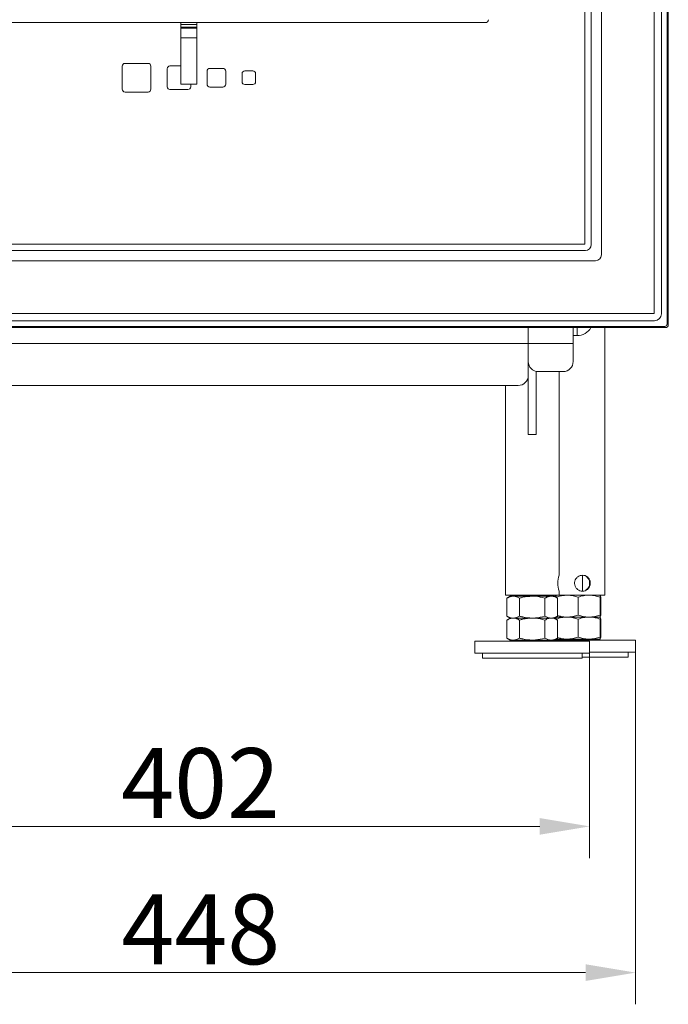
# Model space of a CAD drawing. Extents: x -3271 to 210, y -4804 to -2238.
# Drawn here: x -1408 to -1083, y -3590 to -3097 of the extents above; entities that cross this region are included whole.
import ezdxf

# ---------------------------------------------------------------- set-up
doc = ezdxf.new("R2010")
doc.units = 0
doc.header["$LTSCALE"] = 5
doc.layers.add('Bemaßungen(Brunner)', color=7, linetype='Continuous', lineweight=25)
doc.styles.add('Brunner 2014', font='arial.ttf', dxfattribs={"height": 35})
doc.dimstyles.new('Brunner 2014', dxfattribs={"dimscale": 5, "dimtxt": 35, "dimasz": 5, "dimexe": 3.175, "dimexo": 0, "dimgap": 0.762, "dimtad": 1, "dimdec": 0, "dimrnd": 1e-08, "dimtxsty": 'Brunner 2014', "dimcen": 0.09, "dimdle": 10, "dimclrd": 7, "dimclre": 7, "dimclrt": 7, "dimadec": 1, "dimazin": 2, "dimtfac": 0.666667, "dimtdec": 0, "dimtmove": 0, "dimatfit": 3, "dimldrblk": 'Filled-1', "dimfxl": 1, "dimtolj": 1, "dimlwd": 5, "dimlwe": 5, "dimarcsym": 0})

# ---------------------------------------------------------------- blocks, each defined once
blk = doc.blocks.new('*D78')
at = {"layer": 'Bemaßungen(Brunner)', "color": 7, "linetype": 'Continuous', "lineweight": 5}
for p, q in [((-1547.3, -3413.65), (-1547.3, -3590.07)), ((-1099.8, -3413.65), (-1099.8, -3590.07)), ((-1522.3, -3574.2), (-1124.8, -3574.2))]:
    blk.add_line(p, q, dxfattribs=at)
at = {"layer": 'Bemaßungen(Brunner)', "color": 7, "lineweight": 5}
for points in [[(-1522.3, -3570.03), (-1522.3, -3578.36), (-1547.3, -3574.2)], [(-1124.8, -3570.03), (-1124.8, -3578.36), (-1099.8, -3574.2)]]:
    blk.add_solid(points, dxfattribs=at)
at = {"layer": 'Defpoints', "color": 0, "lineweight": 5}
for p in [(-1547.3, -3413.65), (-1099.8, -3413.65), (-1099.8, -3574.2)]:
    blk.add_point(p, dxfattribs=at)
at = {"layer": 'Bemaßungen(Brunner)', "color": 7, "lineweight": 5, "insert": (-1317.61, -3552.52), "char_height": 35, "attachment_point": 5, "style": 'Brunner 2014'}
blk.add_mtext('\\A1;448', dxfattribs=at)
blk = doc.blocks.new('Filled-1')
at = {"color": 0}
for p, q in [((0, 0), (-1, 0.167)), ((-1, 0.167), (-1, -0.167)), ((-1, 0), (0, 0)), ((-1, -0.167), (0, 0))]:
    blk.add_line(p, q, dxfattribs=at)
at = {"color": 0, "flags": 128}
blk.add_lwpolyline([(-1, -0.167), (0, 0), (-1, 0.167), (-1, -0.167)], dxfattribs=at)
at = {"color": 0}
blk.add_solid([(-1, -0.167), (0, 0), (-1, 0.167), (-1, -0.167)], dxfattribs=at)
blk = doc.blocks.new('*D79')
at = {"layer": 'Bemaßungen(Brunner)', "color": 7, "linetype": 'Continuous', "lineweight": 5}
for p, q in [((-1524.3, -3413.65), (-1524.3, -3516.83)), ((-1122.8, -3414.15), (-1122.8, -3516.83)), ((-1499.3, -3500.95), (-1147.8, -3500.95))]:
    blk.add_line(p, q, dxfattribs=at)
at = {"layer": 'Bemaßungen(Brunner)', "color": 7, "lineweight": 5}
for points in [[(-1499.3, -3496.79), (-1499.3, -3505.12), (-1524.3, -3500.95)], [(-1147.8, -3496.79), (-1147.8, -3505.12), (-1122.8, -3500.95)]]:
    blk.add_solid(points, dxfattribs=at)
at = {"layer": 'Defpoints', "color": 0, "lineweight": 5}
for p in [(-1524.3, -3413.65), (-1122.8, -3414.15), (-1122.8, -3500.95)]:
    blk.add_point(p, dxfattribs=at)
at = {"layer": 'Bemaßungen(Brunner)', "color": 7, "lineweight": 5, "insert": (-1317.73, -3479.27), "char_height": 35, "attachment_point": 5, "style": 'Brunner 2014'}
blk.add_mtext('\\A1;402', dxfattribs=at)
blk = doc.blocks.new('*D80')
at = {"layer": 'Bemaßungen(Brunner)', "color": 7, "linetype": 'Continuous', "lineweight": 5}
for p, q in [((-1241.37, -2248.65), (-1704.56, -2248.65)), ((-1688.69, -3360.15), (-1688.69, -2273.65)), ((-1532, -3385.15), (-1704.56, -3385.15))]:
    blk.add_line(p, q, dxfattribs=at)
at = {"layer": 'Bemaßungen(Brunner)', "color": 7, "lineweight": 5}
for points in [[(-1692.85, -2273.65), (-1684.52, -2273.65), (-1688.69, -2248.65)], [(-1692.85, -3360.15), (-1684.52, -3360.15), (-1688.69, -3385.15)]]:
    blk.add_solid(points, dxfattribs=at)
at = {"layer": 'Defpoints', "color": 0, "lineweight": 5}
for p in [(-1688.69, -2248.65), (-1241.37, -2248.65), (-1532, -3385.15)]:
    blk.add_point(p, dxfattribs=at)
at = {"layer": 'Bemaßungen(Brunner)', "color": 7, "lineweight": 5, "insert": (-1710.38, -2816.9), "char_height": 35, "attachment_point": 5, "rotation": 90, "style": 'Brunner 2014'}
blk.add_mtext('\\A1;1137', dxfattribs=at)

msp = doc.modelspace()

# ---------------------------------------------------------------- linework, layer by layer
at = {"color": 30, "linetype": 'Continuous', "lineweight": 0}
for p, q in [((-1083.92, -2422.84), (-1083.92, -3249.12)), ((-1083.38, -3249.66), (-1083.38, -2422.3)), ((-1090.46, -3244.07), (-1090.46, -2427.89)), ((-1086.85, -2427.75), (-1086.85, -3244.21)), ((-1116.9, -2457.3), (-1116.9, -3214.66)), ((-1125.14, -3209.39), (-1125.14, -2462.57)), ((-1121.98, -2462.38), (-1121.98, -3209.58)), ((-1521.95, -3209.39), (-1125.14, -3209.39)), ((-1124.95, -3212.55), (-1522.14, -3212.55)), ((-1119.87, -3217.63), (-1527.22, -3217.63)), ((-1556.64, -3244.07), (-1090.46, -3244.07)), ((-1090.32, -3247.68), (-1556.78, -3247.68)), ((-1083.92, -3249.12), (-1083.38, -3249.66)), ((-1562.22, -3251.15), (-1084.87, -3251.15)), ((-1085.41, -3250.61), (-1561.68, -3250.61)), ((-1084.87, -3251.15), (-1085.41, -3250.61))]:
    msp.add_line(p, q, dxfattribs=at)
at = {"color": 7, "linetype": 'Continuous', "lineweight": 0}
for p, q in [((-1175.03, -3098.4), (-1472.06, -3098.4)), ((-1327.55, -3098.4), (-1327.55, -3099.27)), ((-1327.55, -3098.4), (-1327.55, -3099.27)), ((-1327.55, -3099.27), (-1327.55, -3100.63)), ((-1319.55, -3099.27), (-1327.55, -3099.27)), ((-1327.55, -3100.63), (-1327.55, -3101.08)), ((-1327.55, -3100.63), (-1327.55, -3101.08)), ((-1319.55, -3100.63), (-1327.55, -3100.63)), ((-1327.55, -3101.08), (-1327.55, -3106.07)), ((-1327.55, -3101.08), (-1327.55, -3106.07)), ((-1319.55, -3101.08), (-1327.55, -3101.08)), ((-1319.55, -3099.27), (-1319.55, -3098.4)), ((-1319.55, -3100.63), (-1319.55, -3099.27)), ((-1319.55, -3101.08), (-1319.55, -3100.63)), ((-1319.55, -3106.07), (-1319.55, -3101.08)), ((-1327.55, -3106.07), (-1327.55, -3129.03)), ((-1319.55, -3106.07), (-1327.55, -3106.07)), ((-1327.55, -3106.07), (-1327.55, -3129.03)), ((-1319.55, -3129.03), (-1319.55, -3106.07)), ((-1356.96, -3131.73), (-1356.96, -3120.23)), ((-1355.55, -3118.82), (-1344.05, -3118.82)), ((-1342.63, -3120.23), (-1342.63, -3131.73)), ((-1334.46, -3130.48), (-1334.46, -3121.48)), ((-1333.05, -3120.07), (-1327.55, -3120.07)), ((-1313.05, -3121.32), (-1306.55, -3121.32)), ((-1314.46, -3129.23), (-1314.46, -3122.73)), ((-1305.13, -3122.73), (-1305.13, -3129.23)), ((-1296.96, -3127.98), (-1296.96, -3123.98)), ((-1295.55, -3122.57), (-1291.55, -3122.57)), ((-1290.13, -3123.98), (-1290.13, -3127.98)), ((-1319.75, -3129.23), (-1327.35, -3129.23)), ((-1322.63, -3129.23), (-1322.63, -3130.48)), ((-1306.55, -3130.64), (-1313.05, -3130.64)), ((-1291.55, -3129.39), (-1295.55, -3129.39)), ((-1344.05, -3133.14), (-1355.55, -3133.14)), ((-1324.05, -3131.89), (-1333.05, -3131.89)), ((-1153.55, -3259.15), (-1153.55, -3251.15)), ((-1131.05, -3251.15), (-1131.05, -3259.15)), ((-1129.05, -3251.15), (-1129.05, -3255.15)), ((-1115.1, -3385.15), (-1115.1, -3251.15)), ((-1493.55, -3259.15), (-1153.55, -3259.15)), ((-1153.55, -3259.15), (-1131.05, -3259.15)), ((-1153.55, -3268.15), (-1153.55, -3259.15)), ((-1131.05, -3255.15), (-1129.05, -3255.15)), ((-1131.05, -3259.15), (-1131.05, -3268.15)), ((-1153.55, -3304.65), (-1153.55, -3268.15)), ((-1149.55, -3304.65), (-1149.55, -3273.05)), ((-1136.05, -3273.15), (-1148.55, -3273.15)), ((-1138.1, -3375.15), (-1138.1, -3273.15)), ((-1138.1, -3375.15), (-1138.1, -3273.15)), ((-1158.55, -3280.15), (-1488.55, -3280.15)), ((-1165, -3280.15), (-1165, -3385.15)), ((-1165, -3280.15), (-1165, -3385.15)), ((-1153.55, -3304.65), (-1149.55, -3304.65)), ((-1126.44, -3375.15), (-1126.44, -3383.15)), ((-1165, -3385.15), (-1138.1, -3385.15)), ((-1165, -3385.15), (-1138.1, -3385.15)), ((-1165, -3385.15), (-1138.1, -3385.15)), ((-1162.55, -3385.65), (-1164.25, -3386.63)), ((-1162.55, -3385.65), (-1164.25, -3386.63)), ((-1162.55, -3385.65), (-1164.25, -3386.63)), ((-1164.25, -3386.63), (-1164.25, -3395.67)), ((-1164.25, -3386.63), (-1164.25, -3395.67)), ((-1164.25, -3386.63), (-1164.25, -3395.67)), ((-1161.07, -3385.65), (-1162.55, -3385.65)), ((-1161.07, -3385.65), (-1162.55, -3385.65)), ((-1161.07, -3385.65), (-1162.55, -3385.65)), ((-1151.55, -3385.65), (-1161.07, -3385.65)), ((-1151.55, -3385.65), (-1161.07, -3385.65)), ((-1151.55, -3385.65), (-1161.07, -3385.65)), ((-1158.55, -3385.15), (-1158.55, -3385.65)), ((-1158.55, -3385.15), (-1158.55, -3385.65)), ((-1158.55, -3385.15), (-1158.55, -3385.65)), ((-1157.9, -3386.63), (-1157.9, -3395.67)), ((-1157.9, -3386.63), (-1157.9, -3395.67)), ((-1157.9, -3386.63), (-1157.9, -3395.67)), ((-1142.02, -3385.65), (-1151.55, -3385.65)), ((-1142.02, -3385.65), (-1151.55, -3385.65)), ((-1142.02, -3385.65), (-1151.55, -3385.65)), ((-1145.2, -3386.63), (-1145.2, -3395.67)), ((-1145.2, -3386.63), (-1145.2, -3395.67)), ((-1145.2, -3386.63), (-1145.2, -3395.67)), ((-1144.55, -3385.65), (-1144.55, -3385.15)), ((-1144.55, -3385.65), (-1144.55, -3385.15)), ((-1144.55, -3385.65), (-1144.55, -3385.15)), ((-1140.55, -3385.65), (-1142.02, -3385.65)), ((-1140.55, -3385.65), (-1142.02, -3385.65)), ((-1140.55, -3385.65), (-1142.02, -3385.65)), ((-1138.84, -3386.63), (-1140.55, -3385.65)), ((-1138.84, -3386.63), (-1140.55, -3385.65)), ((-1138.84, -3386.63), (-1140.55, -3385.65)), ((-1138.84, -3386.63), (-1138.84, -3395.67)), ((-1138.84, -3386.63), (-1138.84, -3395.67)), ((-1138.84, -3386.63), (-1138.84, -3395.67)), ((-1138.1, -3385.15), (-1138.1, -3383.1)), ((-1138.1, -3385.15), (-1138.1, -3383.1)), ((-1138.1, -3385.15), (-1138.1, -3383.1)), ((-1138.1, -3385.15), (-1115.1, -3385.15)), ((-1128.55, -3386.13), (-1128.55, -3395.17)), ((-1117.55, -3386.13), (-1117.55, -3395.17)), ((-1117.14, -3386.13), (-1117.48, -3386.03)), ((-1117.14, -3386.13), (-1117.14, -3395.17)), ((-1164.25, -3395.67), (-1162.55, -3396.65)), ((-1164.25, -3395.67), (-1162.55, -3396.65)), ((-1164.25, -3395.67), (-1162.55, -3396.65)), ((-1162.55, -3396.65), (-1164.25, -3397.63)), ((-1162.55, -3396.65), (-1164.25, -3397.63)), ((-1162.55, -3396.65), (-1164.25, -3397.63)), ((-1164.25, -3397.63), (-1164.25, -3406.67)), ((-1164.25, -3397.63), (-1164.25, -3406.67)), ((-1164.25, -3397.63), (-1164.25, -3406.67)), ((-1161.07, -3396.65), (-1162.55, -3396.65)), ((-1161.07, -3396.65), (-1162.55, -3396.65)), ((-1151.55, -3396.65), (-1161.07, -3396.65)), ((-1151.55, -3396.65), (-1161.07, -3396.65)), ((-1151.55, -3396.65), (-1161.07, -3396.65)), ((-1157.9, -3397.63), (-1157.9, -3406.67)), ((-1157.9, -3397.63), (-1157.9, -3406.67)), ((-1157.9, -3397.63), (-1157.9, -3406.67)), ((-1142.02, -3396.65), (-1151.55, -3396.65)), ((-1142.02, -3396.65), (-1151.55, -3396.65)), ((-1142.02, -3396.65), (-1151.55, -3396.65)), ((-1145.2, -3397.63), (-1145.2, -3406.67)), ((-1145.2, -3397.63), (-1145.2, -3406.67)), ((-1145.2, -3397.63), (-1145.2, -3406.67)), ((-1140.55, -3396.65), (-1142.02, -3396.65)), ((-1140.55, -3396.65), (-1142.02, -3396.65)), ((-1140.55, -3396.65), (-1142.02, -3396.65)), ((-1140.55, -3396.65), (-1138.84, -3395.67)), ((-1140.55, -3396.65), (-1138.84, -3395.67)), ((-1140.55, -3396.65), (-1138.84, -3395.67)), ((-1138.84, -3397.63), (-1140.55, -3396.65)), ((-1138.84, -3397.63), (-1140.55, -3396.65)), ((-1138.84, -3397.63), (-1140.55, -3396.65)), ((-1134.05, -3396.15), (-1139.55, -3396.15)), ((-1138.84, -3397.63), (-1138.84, -3406.67)), ((-1138.84, -3397.63), (-1138.84, -3406.67)), ((-1138.84, -3397.63), (-1138.84, -3406.67)), ((-1123.05, -3396.15), (-1134.05, -3396.15)), ((-1128.55, -3397.13), (-1128.55, -3406.17)), ((-1117.55, -3396.15), (-1123.05, -3396.15)), ((-1117.55, -3397.13), (-1117.55, -3406.17)), ((-1117.14, -3397.13), (-1117.48, -3397.03)), ((-1117.14, -3397.13), (-1117.14, -3406.17)), ((-1164.25, -3406.67), (-1162.55, -3407.65)), ((-1164.25, -3406.67), (-1162.55, -3407.65)), ((-1164.25, -3406.67), (-1162.55, -3407.65)), ((-1161.07, -3407.65), (-1162.55, -3407.65)), ((-1161.07, -3407.65), (-1162.55, -3407.65)), ((-1161.07, -3407.65), (-1162.55, -3407.65)), ((-1151.55, -3407.65), (-1161.07, -3407.65)), ((-1151.55, -3407.65), (-1161.07, -3407.65)), ((-1151.55, -3407.65), (-1161.07, -3407.65)), ((-1158.55, -3407.65), (-1158.55, -3408.15)), ((-1158.55, -3407.65), (-1158.55, -3408.15)), ((-1158.55, -3407.65), (-1158.55, -3408.15)), ((-1142.02, -3407.65), (-1151.55, -3407.65)), ((-1142.02, -3407.65), (-1151.55, -3407.65)), ((-1142.02, -3407.65), (-1151.55, -3407.65)), ((-1144.55, -3408.15), (-1144.55, -3407.65)), ((-1144.55, -3408.15), (-1144.55, -3407.65)), ((-1144.55, -3408.15), (-1144.55, -3407.65)), ((-1140.55, -3407.65), (-1142.02, -3407.65)), ((-1140.55, -3407.65), (-1142.02, -3407.65)), ((-1140.55, -3407.65), (-1142.02, -3407.65)), ((-1140.55, -3407.65), (-1138.84, -3406.67)), ((-1140.55, -3407.65), (-1138.84, -3406.67)), ((-1140.55, -3407.65), (-1138.84, -3406.67)), ((-1128.55, -3407.65), (-1140.55, -3407.65)), ((-1134.05, -3407.15), (-1139.55, -3407.15)), ((-1135.55, -3407.15), (-1135.55, -3407.65)), ((-1123.05, -3407.15), (-1134.05, -3407.15)), ((-1099.8, -3407.65), (-1128.55, -3407.65)), ((-1117.55, -3407.15), (-1123.05, -3407.15)), ((-1121.55, -3407.65), (-1121.55, -3407.15)), ((-1099.8, -3413.65), (-1099.8, -3407.65)), ((-1180.3, -3408.15), (-1180.3, -3414.15)), ((-1122.8, -3408.15), (-1180.3, -3408.15)), ((-1180.3, -3408.15), (-1180.3, -3414.15)), ((-1122.8, -3408.15), (-1180.3, -3408.15)), ((-1180.3, -3408.15), (-1180.3, -3414.15)), ((-1122.8, -3408.15), (-1180.3, -3408.15)), ((-1122.8, -3414.15), (-1122.8, -3408.15)), ((-1122.8, -3414.15), (-1122.8, -3408.15)), ((-1122.8, -3414.15), (-1122.8, -3408.15)), ((-1122.8, -3414.15), (-1122.8, -3408.15)), ((-1122.8, -3414.15), (-1122.8, -3408.15)), ((-1122.8, -3414.15), (-1180.3, -3414.15)), ((-1122.8, -3414.15), (-1180.3, -3414.15)), ((-1122.8, -3414.15), (-1180.3, -3414.15)), ((-1176.55, -3414.15), (-1176.55, -3416.65)), ((-1176.55, -3414.15), (-1176.55, -3416.65)), ((-1176.55, -3414.15), (-1176.55, -3416.65)), ((-1176.55, -3416.65), (-1126.55, -3416.65)), ((-1176.55, -3416.65), (-1126.55, -3416.65)), ((-1176.55, -3416.65), (-1126.55, -3416.65)), ((-1126.55, -3416.65), (-1126.55, -3414.15)), ((-1126.55, -3416.65), (-1126.55, -3414.15)), ((-1126.55, -3416.65), (-1126.55, -3414.15)), ((-1126.55, -3416.65), (-1126.55, -3414.15)), ((-1126.55, -3416.65), (-1126.55, -3414.15)), ((-1126.55, -3416.15), (-1103.55, -3416.15)), ((-1099.8, -3413.65), (-1122.8, -3413.65)), ((-1103.55, -3416.15), (-1103.55, -3413.65))]:
    msp.add_line(p, q, dxfattribs=at)
for centre, radius, start, end in [((-1355.55, -3120.23), 1.41, 90, 180), ((-1344.05, -3120.23), 1.41, 0, 90), ((-1333.05, -3121.48), 1.41, 90, 180), ((-1313.05, -3122.73), 1.41, 90, 180), ((-1306.55, -3122.73), 1.41, 0, 90), ((-1295.55, -3123.98), 1.41, 90, 180), ((-1291.55, -3123.98), 1.41, 0, 90), ((-1333.05, -3130.48), 1.41, 180, 270), ((-1327.35, -3129.03), 0.2, 180, 270), ((-1327.35, -3129.03), 0.2, 180, 270), ((-1324.05, -3130.48), 1.41, 270, 0), ((-1319.75, -3129.03), 0.2, 270, 0), ((-1313.05, -3129.23), 1.41, 180, 270), ((-1306.55, -3129.23), 1.41, 270, 0), ((-1295.55, -3127.98), 1.41, 180, 270), ((-1291.55, -3127.98), 1.41, 270, 0), ((-1355.55, -3131.73), 1.41, 180, 270), ((-1344.05, -3131.73), 1.41, 270, 0), ((-1129.05, -3247.15), 8, 270, 330), ((-1148.55, -3268.15), 5, 180, 270), ((-1136.05, -3268.15), 5, 270, 0), ((-1158.55, -3275.15), 5, 270, 0), ((-1124.97, -3379.15), 13.72, 163.0562, 196.7132), ((-1124.97, -3379.15), 13.72, 163.0562, 196.7132), ((-1124.97, -3379.15), 13.72, 163.0562, 196.7132)]:
    msp.add_arc(centre, radius, start, end, dxfattribs=at)
at = {"color": 30, "linetype": 'Continuous', "lineweight": 0}
msp.add_arc((-1085.43, -3249.1), 1.51, 270.7299, 359.2701, dxfattribs=at)
at = {"color": 7, "linetype": 'Continuous', "lineweight": 0}
msp.add_ellipse((-1175.06, -3096.89), major_axis=(-1.08, 1.08), ratio=0.980815, start_param=2.36588, end_param=3.917306, dxfattribs=at)
at = {"color": 30, "linetype": 'Continuous', "lineweight": 0}
for centre, major_axis, ratio, start_param, end_param in [((-1125.01, -3209.52), (2.16, -2.16), 0.980815, 5.507472, 7.058898), ((-1119.93, -3214.6), (2.16, -2.16), 0.980815, 5.507472, 7.058898), ((-1090.39, -3244.14), (2.52, -2.52), 0.980815, 5.507472, 7.058898), ((-1084.88, -3249.64), (1.07, -1.07), 0.989133, 5.50325, 7.06312)]:
    msp.add_ellipse(centre, major_axis=major_axis, ratio=ratio, start_param=start_param, end_param=end_param, dxfattribs=at)
at = {"color": 7, "linetype": 'Continuous', "lineweight": 0}
for points, knots in [([(-1126.32, -3375.15), (-1125.88, -3375.19), (-1125.02, -3375.28), (-1123.89, -3375.93), (-1123.02, -3376.92), (-1122.51, -3378.17), (-1122.42, -3379.53), (-1122.74, -3380.81), (-1123.42, -3381.92), (-1124.44, -3382.75), (-1125.7, -3383.18), (-1127.04, -3383.16), (-1128.29, -3382.71), (-1129.35, -3381.88), (-1130.11, -3380.73), (-1130.43, -3379.4), (-1130.28, -3378.07), (-1129.71, -3376.87), (-1128.77, -3375.9), (-1127.58, -3375.27), (-1126.72, -3375.19), (-1126.32, -3375.15)], [0, 0, 0, 0, 0.052113, 0.104174, 0.157568, 0.212115, 0.265143, 0.316309, 0.368185, 0.422183, 0.476507, 0.528909, 0.580168, 0.632613, 0.686918, 0.740933, 0.792739, 0.843946, 0.896999, 0.95154, 1, 1, 1, 1]), ([(-1124.64, -3375.76), (-1124.51, -3375.82), (-1124, -3376.08), (-1123.35, -3376.91), (-1122.82, -3378.14), (-1122.72, -3379.5), (-1123.03, -3380.77), (-1123.65, -3381.86), (-1124.31, -3382.34), (-1124.63, -3382.57)], [0, 0, 0, 0, 0.054251, 0.215869, 0.382332, 0.542867, 0.695694, 0.851147, 1, 1, 1, 1]), ([(-1164.25, -3386.63), (-1163.73, -3386.36), (-1162.69, -3385.8), (-1161.62, -3385.7), (-1161.07, -3385.65)], [0, 0, 0, 0, 0.495458, 1, 1, 1, 1]), ([(-1164.25, -3386.63), (-1163.73, -3386.36), (-1162.69, -3385.8), (-1161.62, -3385.7), (-1161.07, -3385.65)], [0, 0, 0, 0, 0.495458, 1, 1, 1, 1]), ([(-1164.25, -3386.63), (-1163.99, -3386.49), (-1163.48, -3386.21), (-1162.69, -3385.9), (-1161.89, -3385.69), (-1161.34, -3385.66), (-1161.07, -3385.65)], [0, 0, 0, 0, 0.247269, 0.495363, 0.746874, 1, 1, 1, 1]), ([(-1161.07, -3385.65), (-1161, -3385.65), (-1160.43, -3385.66), (-1159.35, -3385.88), (-1158.38, -3386.38), (-1157.9, -3386.63)], [0, 0, 0, 0, 0.0700962, 0.5307876, 1, 1, 1, 1]), ([(-1161.07, -3385.65), (-1161, -3385.65), (-1160.43, -3385.66), (-1159.35, -3385.88), (-1158.38, -3386.38), (-1157.9, -3386.63)], [0, 0, 0, 0, 0.0700962, 0.5307876, 1, 1, 1, 1]), ([(-1161.07, -3385.65), (-1161, -3385.65), (-1160.67, -3385.66), (-1160.1, -3385.73), (-1159.36, -3385.93), (-1158.63, -3386.23), (-1158.14, -3386.5), (-1157.9, -3386.63)], [0, 0, 0, 0, 0.070062, 0.299817, 0.530834, 0.765027, 1, 1, 1, 1]), ([(-1157.9, -3386.63), (-1157.37, -3386.49), (-1155.3, -3385.91), (-1153.15, -3385.76), (-1151.55, -3385.65)], [0, 0, 0, 0, 0.252564, 1, 1, 1, 1]), ([(-1157.9, -3386.63), (-1157.37, -3386.49), (-1155.3, -3385.91), (-1153.15, -3385.76), (-1151.55, -3385.65)], [0, 0, 0, 0, 0.252564, 1, 1, 1, 1]), ([(-1157.9, -3386.63), (-1157.37, -3386.49), (-1155.3, -3385.91), (-1153.15, -3385.76), (-1151.55, -3385.65)], [0, 0, 0, 0, 0.252564, 1, 1, 1, 1]), ([(-1151.55, -3385.65), (-1150.98, -3385.66), (-1148.83, -3385.72), (-1146.73, -3386.25), (-1145.2, -3386.63)], [0, 0, 0, 0, 0.2646713, 1, 1, 1, 1]), ([(-1151.55, -3385.65), (-1150.98, -3385.66), (-1148.83, -3385.72), (-1146.73, -3386.25), (-1145.2, -3386.63)], [0, 0, 0, 0, 0.2646713, 1, 1, 1, 1]), ([(-1151.55, -3385.65), (-1150.98, -3385.66), (-1148.83, -3385.72), (-1146.73, -3386.25), (-1145.2, -3386.63)], [0, 0, 0, 0, 0.264671, 1, 1, 1, 1]), ([(-1145.2, -3386.63), (-1144.68, -3386.36), (-1143.64, -3385.8), (-1142.56, -3385.7), (-1142.02, -3385.65)], [0, 0, 0, 0, 0.495458, 1, 1, 1, 1]), ([(-1145.2, -3386.63), (-1144.68, -3386.36), (-1143.64, -3385.8), (-1142.56, -3385.7), (-1142.02, -3385.65)], [0, 0, 0, 0, 0.495458, 1, 1, 1, 1]), ([(-1145.2, -3386.63), (-1144.94, -3386.49), (-1144.43, -3386.21), (-1143.64, -3385.9), (-1142.83, -3385.69), (-1142.29, -3385.66), (-1142.02, -3385.65)], [0, 0, 0, 0, 0.247269, 0.495363, 0.746874, 1, 1, 1, 1]), ([(-1142.02, -3385.65), (-1141.94, -3385.65), (-1141.37, -3385.66), (-1140.3, -3385.88), (-1139.33, -3386.38), (-1138.84, -3386.63)], [0, 0, 0, 0, 0.070096, 0.530788, 1, 1, 1, 1]), ([(-1142.02, -3385.65), (-1141.94, -3385.65), (-1141.37, -3385.66), (-1140.3, -3385.88), (-1139.33, -3386.38), (-1138.84, -3386.63)], [0, 0, 0, 0, 0.0700962, 0.5307876, 1, 1, 1, 1]), ([(-1142.02, -3385.65), (-1141.94, -3385.65), (-1141.37, -3385.66), (-1140.3, -3385.88), (-1139.33, -3386.38), (-1138.84, -3386.63)], [0, 0, 0, 0, 0.070096, 0.530788, 1, 1, 1, 1]), ([(-1139.57, -3385.24), (-1139.66, -3385.34), (-1139.79, -3385.47), (-1139.91, -3385.99), (-1139.95, -3386.13)], [0, 0, 0, 0, 0.71493, 1, 1, 1, 1]), ([(-1139.55, -3386.13), (-1138.65, -3385.86), (-1136.85, -3385.3), (-1134.99, -3385.2), (-1134.05, -3385.15)], [0, 0, 0, 0, 0.495458, 1, 1, 1, 1]), ([(-1139.55, -3385.15), (-1139.55, -3385.26), (-1139.55, -3385.41), (-1139.55, -3385.99), (-1139.55, -3386.13)], [0, 0, 0, 0, 0.747436, 1, 1, 1, 1]), ([(-1134.05, -3385.15), (-1133.92, -3385.15), (-1132.93, -3385.16), (-1131.07, -3385.38), (-1129.39, -3385.88), (-1128.55, -3386.13)], [0, 0, 0, 0, 0.070096, 0.530788, 1, 1, 1, 1]), ([(-1128.55, -3386.13), (-1128.1, -3385.99), (-1127.21, -3385.71), (-1125.85, -3385.4), (-1124.46, -3385.19), (-1123.52, -3385.16), (-1123.05, -3385.15)], [0, 0, 0, 0, 0.247269, 0.495363, 0.746874, 1, 1, 1, 1]), ([(-1123.05, -3385.15), (-1122.92, -3385.15), (-1122.36, -3385.16), (-1121.37, -3385.23), (-1120.09, -3385.43), (-1118.81, -3385.73), (-1117.97, -3386), (-1117.55, -3386.13)], [0, 0, 0, 0, 0.070062, 0.299817, 0.530834, 0.765027, 1, 1, 1, 1]), ([(-1117.55, -3386.13), (-1117.55, -3385.99), (-1117.55, -3385.41), (-1117.55, -3385.26), (-1117.55, -3385.15)], [0, 0, 0, 0, 0.252564, 1, 1, 1, 1]), ([(-1117.52, -3385.18), (-1117.5, -3385.19), (-1117.37, -3385.25), (-1117.25, -3385.73), (-1117.14, -3386.13)], [0, 0, 0, 0, 0.169077, 1, 1, 1, 1]), ([(-1161.07, -3396.65), (-1161.15, -3396.65), (-1161.72, -3396.64), (-1162.79, -3396.43), (-1163.76, -3395.92), (-1164.25, -3395.67)], [0, 0, 0, 0, 0.0700962, 0.5307876, 1, 1, 1, 1]), ([(-1161.07, -3396.65), (-1161.15, -3396.65), (-1161.72, -3396.64), (-1162.79, -3396.43), (-1163.76, -3395.92), (-1164.25, -3395.67)], [0, 0, 0, 0, 0.070096, 0.530788, 1, 1, 1, 1]), ([(-1161.07, -3396.65), (-1161.15, -3396.65), (-1161.47, -3396.64), (-1162.04, -3396.57), (-1162.78, -3396.37), (-1163.52, -3396.07), (-1164, -3395.8), (-1164.25, -3395.67)], [0, 0, 0, 0, 0.070062, 0.299817, 0.530834, 0.765027, 1, 1, 1, 1]), ([(-1164.25, -3397.63), (-1163.73, -3397.36), (-1162.69, -3396.8), (-1161.62, -3396.7), (-1161.07, -3396.65)], [0, 0, 0, 0, 0.495458, 1, 1, 1, 1]), ([(-1164.25, -3397.63), (-1163.73, -3397.36), (-1162.69, -3396.8), (-1161.62, -3396.7), (-1161.07, -3396.65)], [0, 0, 0, 0, 0.495458, 1, 1, 1, 1]), ([(-1164.25, -3397.63), (-1163.99, -3397.49), (-1163.48, -3397.21), (-1162.69, -3396.9), (-1161.89, -3396.69), (-1161.34, -3396.66), (-1161.07, -3396.65)], [0, 0, 0, 0, 0.247269, 0.495363, 0.746874, 1, 1, 1, 1]), ([(-1157.9, -3395.67), (-1158.41, -3395.94), (-1159.45, -3396.5), (-1160.53, -3396.6), (-1161.07, -3396.65)], [0, 0, 0, 0, 0.495458, 1, 1, 1, 1]), ([(-1157.9, -3395.67), (-1158.41, -3395.94), (-1159.45, -3396.5), (-1160.53, -3396.6), (-1161.07, -3396.65)], [0, 0, 0, 0, 0.495458, 1, 1, 1, 1]), ([(-1157.9, -3395.67), (-1158.15, -3395.81), (-1158.67, -3396.09), (-1159.45, -3396.4), (-1160.26, -3396.61), (-1160.8, -3396.64), (-1161.07, -3396.65)], [0, 0, 0, 0, 0.247269, 0.495363, 0.746874, 1, 1, 1, 1]), ([(-1161.07, -3396.65), (-1161, -3396.65), (-1160.43, -3396.66), (-1159.35, -3396.88), (-1158.38, -3397.38), (-1157.9, -3397.63)], [0, 0, 0, 0, 0.0700962, 0.5307876, 1, 1, 1, 1]), ([(-1161.07, -3396.65), (-1161, -3396.65), (-1160.43, -3396.66), (-1159.35, -3396.88), (-1158.38, -3397.38), (-1157.9, -3397.63)], [0, 0, 0, 0, 0.0700962, 0.5307876, 1, 1, 1, 1]), ([(-1161.07, -3396.65), (-1161, -3396.65), (-1160.67, -3396.66), (-1160.1, -3396.73), (-1159.36, -3396.93), (-1158.63, -3397.23), (-1158.14, -3397.5), (-1157.9, -3397.63)], [0, 0, 0, 0, 0.070062, 0.299817, 0.530834, 0.765027, 1, 1, 1, 1]), ([(-1151.55, -3396.65), (-1153.15, -3396.54), (-1155.3, -3396.39), (-1157.37, -3395.81), (-1157.9, -3395.67)], [0, 0, 0, 0, 0.7474363, 1, 1, 1, 1]), ([(-1151.55, -3396.65), (-1153.15, -3396.54), (-1155.3, -3396.39), (-1157.37, -3395.81), (-1157.9, -3395.67)], [0, 0, 0, 0, 0.7474363, 1, 1, 1, 1]), ([(-1151.55, -3396.65), (-1153.15, -3396.54), (-1155.3, -3396.39), (-1157.37, -3395.81), (-1157.9, -3395.67)], [0, 0, 0, 0, 0.747436, 1, 1, 1, 1]), ([(-1157.9, -3397.63), (-1157.37, -3397.49), (-1155.3, -3396.91), (-1153.15, -3396.76), (-1151.55, -3396.65)], [0, 0, 0, 0, 0.252564, 1, 1, 1, 1]), ([(-1157.9, -3397.63), (-1157.37, -3397.49), (-1155.3, -3396.91), (-1153.15, -3396.76), (-1151.55, -3396.65)], [0, 0, 0, 0, 0.252564, 1, 1, 1, 1]), ([(-1157.9, -3397.63), (-1157.37, -3397.49), (-1155.3, -3396.91), (-1153.15, -3396.76), (-1151.55, -3396.65)], [0, 0, 0, 0, 0.252564, 1, 1, 1, 1]), ([(-1145.2, -3395.67), (-1146.73, -3396.06), (-1148.83, -3396.58), (-1150.98, -3396.64), (-1151.55, -3396.65)], [0, 0, 0, 0, 0.735329, 1, 1, 1, 1]), ([(-1145.2, -3395.67), (-1146.73, -3396.06), (-1148.83, -3396.58), (-1150.98, -3396.64), (-1151.55, -3396.65)], [0, 0, 0, 0, 0.735329, 1, 1, 1, 1]), ([(-1145.2, -3395.67), (-1146.73, -3396.06), (-1148.83, -3396.58), (-1150.98, -3396.64), (-1151.55, -3396.65)], [0, 0, 0, 0, 0.7353287, 1, 1, 1, 1]), ([(-1151.55, -3396.65), (-1150.98, -3396.66), (-1148.83, -3396.72), (-1146.73, -3397.25), (-1145.2, -3397.63)], [0, 0, 0, 0, 0.2646713, 1, 1, 1, 1]), ([(-1151.55, -3396.65), (-1150.98, -3396.66), (-1148.83, -3396.72), (-1146.73, -3397.25), (-1145.2, -3397.63)], [0, 0, 0, 0, 0.2646713, 1, 1, 1, 1]), ([(-1151.55, -3396.65), (-1150.98, -3396.66), (-1148.83, -3396.72), (-1146.73, -3397.25), (-1145.2, -3397.63)], [0, 0, 0, 0, 0.264671, 1, 1, 1, 1]), ([(-1142.02, -3396.65), (-1142.09, -3396.65), (-1142.66, -3396.64), (-1143.74, -3396.43), (-1144.71, -3395.92), (-1145.2, -3395.67)], [0, 0, 0, 0, 0.070096, 0.530788, 1, 1, 1, 1]), ([(-1142.02, -3396.65), (-1142.09, -3396.65), (-1142.66, -3396.64), (-1143.74, -3396.43), (-1144.71, -3395.92), (-1145.2, -3395.67)], [0, 0, 0, 0, 0.070096, 0.530788, 1, 1, 1, 1]), ([(-1142.02, -3396.65), (-1142.09, -3396.65), (-1142.42, -3396.64), (-1142.99, -3396.57), (-1143.73, -3396.37), (-1144.47, -3396.07), (-1144.95, -3395.8), (-1145.2, -3395.67)], [0, 0, 0, 0, 0.0700618, 0.2998174, 0.5308345, 0.7650272, 1, 1, 1, 1]), ([(-1145.2, -3397.63), (-1144.68, -3397.36), (-1143.64, -3396.8), (-1142.56, -3396.7), (-1142.02, -3396.65)], [0, 0, 0, 0, 0.495458, 1, 1, 1, 1]), ([(-1145.2, -3397.63), (-1144.68, -3397.36), (-1143.64, -3396.8), (-1142.56, -3396.7), (-1142.02, -3396.65)], [0, 0, 0, 0, 0.495458, 1, 1, 1, 1]), ([(-1145.2, -3397.63), (-1144.94, -3397.49), (-1144.43, -3397.21), (-1143.64, -3396.9), (-1142.83, -3396.69), (-1142.29, -3396.66), (-1142.02, -3396.65)], [0, 0, 0, 0, 0.247269, 0.495363, 0.746874, 1, 1, 1, 1]), ([(-1138.84, -3395.67), (-1139.36, -3395.94), (-1140.4, -3396.5), (-1141.48, -3396.6), (-1142.02, -3396.65)], [0, 0, 0, 0, 0.495458, 1, 1, 1, 1]), ([(-1138.84, -3395.67), (-1139.36, -3395.94), (-1140.4, -3396.5), (-1141.48, -3396.6), (-1142.02, -3396.65)], [0, 0, 0, 0, 0.495458, 1, 1, 1, 1]), ([(-1138.84, -3395.67), (-1139.36, -3395.94), (-1140.4, -3396.5), (-1141.48, -3396.6), (-1142.02, -3396.65)], [0, 0, 0, 0, 0.495458, 1, 1, 1, 1]), ([(-1142.02, -3396.65), (-1141.94, -3396.65), (-1141.37, -3396.66), (-1140.3, -3396.88), (-1139.33, -3397.38), (-1138.84, -3397.63)], [0, 0, 0, 0, 0.070096, 0.530788, 1, 1, 1, 1]), ([(-1142.02, -3396.65), (-1141.94, -3396.65), (-1141.37, -3396.66), (-1140.3, -3396.88), (-1139.33, -3397.38), (-1138.84, -3397.63)], [0, 0, 0, 0, 0.0700962, 0.5307876, 1, 1, 1, 1]), ([(-1142.02, -3396.65), (-1141.94, -3396.65), (-1141.37, -3396.66), (-1140.3, -3396.88), (-1139.33, -3397.38), (-1138.84, -3397.63)], [0, 0, 0, 0, 0.070096, 0.530788, 1, 1, 1, 1]), ([(-1139.57, -3396.24), (-1139.66, -3396.34), (-1139.79, -3396.47), (-1139.91, -3396.99), (-1139.95, -3397.13)], [0, 0, 0, 0, 0.71493, 1, 1, 1, 1]), ([(-1139.55, -3397.13), (-1138.65, -3396.86), (-1136.85, -3396.3), (-1134.99, -3396.2), (-1134.05, -3396.15)], [0, 0, 0, 0, 0.495458, 1, 1, 1, 1]), ([(-1139.55, -3396.15), (-1139.55, -3396.26), (-1139.55, -3396.41), (-1139.55, -3396.99), (-1139.55, -3397.13)], [0, 0, 0, 0, 0.747436, 1, 1, 1, 1]), ([(-1134.05, -3396.15), (-1134.18, -3396.15), (-1135.16, -3396.14), (-1136.79, -3395.97), (-1138.23, -3395.54), (-1138.84, -3395.36)], [0, 0, 0, 0, 0.080487, 0.609468, 1, 1, 1, 1]), ([(-1128.55, -3395.17), (-1129.44, -3395.44), (-1131.24, -3396), (-1133.11, -3396.1), (-1134.05, -3396.15)], [0, 0, 0, 0, 0.495458, 1, 1, 1, 1]), ([(-1134.05, -3396.15), (-1133.92, -3396.15), (-1132.93, -3396.16), (-1131.07, -3396.38), (-1129.39, -3396.88), (-1128.55, -3397.13)], [0, 0, 0, 0, 0.070096, 0.530788, 1, 1, 1, 1]), ([(-1123.05, -3396.15), (-1123.18, -3396.15), (-1123.73, -3396.14), (-1124.72, -3396.07), (-1126, -3395.87), (-1127.28, -3395.57), (-1128.12, -3395.3), (-1128.55, -3395.17)], [0, 0, 0, 0, 0.070062, 0.299817, 0.530834, 0.765027, 1, 1, 1, 1]), ([(-1128.55, -3397.13), (-1128.1, -3396.99), (-1127.21, -3396.71), (-1125.85, -3396.4), (-1124.46, -3396.19), (-1123.52, -3396.16), (-1123.05, -3396.15)], [0, 0, 0, 0, 0.247269, 0.495363, 0.746874, 1, 1, 1, 1]), ([(-1117.55, -3395.17), (-1117.99, -3395.31), (-1118.88, -3395.59), (-1120.24, -3395.9), (-1121.64, -3396.11), (-1122.57, -3396.14), (-1123.05, -3396.15)], [0, 0, 0, 0, 0.247269, 0.495363, 0.746874, 1, 1, 1, 1]), ([(-1123.05, -3396.15), (-1122.92, -3396.15), (-1122.36, -3396.16), (-1121.37, -3396.23), (-1120.09, -3396.43), (-1118.81, -3396.73), (-1117.97, -3397), (-1117.55, -3397.13)], [0, 0, 0, 0, 0.070062, 0.299817, 0.530834, 0.765027, 1, 1, 1, 1]), ([(-1117.55, -3396.15), (-1117.55, -3396.04), (-1117.55, -3395.89), (-1117.55, -3395.31), (-1117.55, -3395.17)], [0, 0, 0, 0, 0.747436, 1, 1, 1, 1]), ([(-1117.55, -3397.13), (-1117.55, -3396.99), (-1117.55, -3396.41), (-1117.55, -3396.26), (-1117.55, -3396.15)], [0, 0, 0, 0, 0.252564, 1, 1, 1, 1]), ([(-1117.14, -3395.17), (-1117.25, -3395.57), (-1117.37, -3396.05), (-1117.5, -3396.11), (-1117.52, -3396.12)], [0, 0, 0, 0, 0.830586, 1, 1, 1, 1]), ([(-1117.52, -3396.18), (-1117.5, -3396.19), (-1117.37, -3396.25), (-1117.25, -3396.73), (-1117.14, -3397.13)], [0, 0, 0, 0, 0.169077, 1, 1, 1, 1]), ([(-1161.07, -3407.65), (-1161.15, -3407.65), (-1161.72, -3407.64), (-1162.79, -3407.43), (-1163.76, -3406.92), (-1164.25, -3406.67)], [0, 0, 0, 0, 0.0700962, 0.5307876, 1, 1, 1, 1]), ([(-1161.07, -3407.65), (-1161.15, -3407.65), (-1161.72, -3407.64), (-1162.79, -3407.43), (-1163.76, -3406.92), (-1164.25, -3406.67)], [0, 0, 0, 0, 0.070096, 0.530788, 1, 1, 1, 1]), ([(-1161.07, -3407.65), (-1161.15, -3407.65), (-1161.47, -3407.64), (-1162.04, -3407.57), (-1162.78, -3407.37), (-1163.52, -3407.07), (-1164, -3406.8), (-1164.25, -3406.67)], [0, 0, 0, 0, 0.070062, 0.299817, 0.530834, 0.765027, 1, 1, 1, 1]), ([(-1157.9, -3406.67), (-1158.41, -3406.94), (-1159.45, -3407.5), (-1160.53, -3407.6), (-1161.07, -3407.65)], [0, 0, 0, 0, 0.495458, 1, 1, 1, 1]), ([(-1157.9, -3406.67), (-1158.41, -3406.94), (-1159.45, -3407.5), (-1160.53, -3407.6), (-1161.07, -3407.65)], [0, 0, 0, 0, 0.495458, 1, 1, 1, 1]), ([(-1157.9, -3406.67), (-1158.15, -3406.81), (-1158.67, -3407.09), (-1159.45, -3407.4), (-1160.26, -3407.61), (-1160.8, -3407.64), (-1161.07, -3407.65)], [0, 0, 0, 0, 0.247269, 0.495363, 0.746874, 1, 1, 1, 1]), ([(-1151.55, -3407.65), (-1153.15, -3407.54), (-1155.3, -3407.39), (-1157.37, -3406.81), (-1157.9, -3406.67)], [0, 0, 0, 0, 0.7474363, 1, 1, 1, 1]), ([(-1151.55, -3407.65), (-1153.15, -3407.54), (-1155.3, -3407.39), (-1157.37, -3406.81), (-1157.9, -3406.67)], [0, 0, 0, 0, 0.7474363, 1, 1, 1, 1]), ([(-1151.55, -3407.65), (-1153.15, -3407.54), (-1155.3, -3407.39), (-1157.37, -3406.81), (-1157.9, -3406.67)], [0, 0, 0, 0, 0.747436, 1, 1, 1, 1]), ([(-1145.2, -3406.67), (-1146.73, -3407.06), (-1148.83, -3407.58), (-1150.98, -3407.64), (-1151.55, -3407.65)], [0, 0, 0, 0, 0.735329, 1, 1, 1, 1]), ([(-1145.2, -3406.67), (-1146.73, -3407.06), (-1148.83, -3407.58), (-1150.98, -3407.64), (-1151.55, -3407.65)], [0, 0, 0, 0, 0.735329, 1, 1, 1, 1]), ([(-1145.2, -3406.67), (-1146.73, -3407.06), (-1148.83, -3407.58), (-1150.98, -3407.64), (-1151.55, -3407.65)], [0, 0, 0, 0, 0.7353287, 1, 1, 1, 1]), ([(-1142.02, -3407.65), (-1142.09, -3407.65), (-1142.66, -3407.64), (-1143.74, -3407.43), (-1144.71, -3406.92), (-1145.2, -3406.67)], [0, 0, 0, 0, 0.070096, 0.530788, 1, 1, 1, 1]), ([(-1142.02, -3407.65), (-1142.09, -3407.65), (-1142.66, -3407.64), (-1143.74, -3407.43), (-1144.71, -3406.92), (-1145.2, -3406.67)], [0, 0, 0, 0, 0.070096, 0.530788, 1, 1, 1, 1]), ([(-1142.02, -3407.65), (-1142.09, -3407.65), (-1142.42, -3407.64), (-1142.99, -3407.57), (-1143.73, -3407.37), (-1144.47, -3407.07), (-1144.95, -3406.8), (-1145.2, -3406.67)], [0, 0, 0, 0, 0.0700618, 0.2998174, 0.5308345, 0.7650272, 1, 1, 1, 1]), ([(-1138.84, -3406.67), (-1139.36, -3406.94), (-1140.4, -3407.5), (-1141.48, -3407.6), (-1142.02, -3407.65)], [0, 0, 0, 0, 0.495458, 1, 1, 1, 1]), ([(-1138.84, -3406.67), (-1139.36, -3406.94), (-1140.4, -3407.5), (-1141.48, -3407.6), (-1142.02, -3407.65)], [0, 0, 0, 0, 0.495458, 1, 1, 1, 1]), ([(-1138.84, -3406.67), (-1139.36, -3406.94), (-1140.4, -3407.5), (-1141.48, -3407.6), (-1142.02, -3407.65)], [0, 0, 0, 0, 0.495458, 1, 1, 1, 1]), ([(-1134.05, -3407.15), (-1134.18, -3407.15), (-1135.16, -3407.14), (-1136.79, -3406.97), (-1138.23, -3406.54), (-1138.84, -3406.36)], [0, 0, 0, 0, 0.080487, 0.609468, 1, 1, 1, 1]), ([(-1128.55, -3406.17), (-1129.44, -3406.44), (-1131.24, -3407), (-1133.11, -3407.1), (-1134.05, -3407.15)], [0, 0, 0, 0, 0.495458, 1, 1, 1, 1]), ([(-1123.05, -3407.15), (-1123.18, -3407.15), (-1123.73, -3407.14), (-1124.72, -3407.07), (-1126, -3406.87), (-1127.28, -3406.57), (-1128.12, -3406.3), (-1128.55, -3406.17)], [0, 0, 0, 0, 0.070062, 0.299817, 0.530834, 0.765027, 1, 1, 1, 1]), ([(-1117.55, -3406.17), (-1117.99, -3406.31), (-1118.88, -3406.59), (-1120.24, -3406.9), (-1121.64, -3407.11), (-1122.57, -3407.14), (-1123.05, -3407.15)], [0, 0, 0, 0, 0.247269, 0.495363, 0.746874, 1, 1, 1, 1]), ([(-1117.55, -3407.15), (-1117.55, -3407.04), (-1117.55, -3406.89), (-1117.55, -3406.31), (-1117.55, -3406.17)], [0, 0, 0, 0, 0.747436, 1, 1, 1, 1]), ([(-1117.14, -3406.17), (-1117.25, -3406.57), (-1117.37, -3407.05), (-1117.5, -3407.11), (-1117.52, -3407.12)], [0, 0, 0, 0, 0.830586, 1, 1, 1, 1])]:
    msp.add_open_spline(points, degree=3, knots=knots, dxfattribs=at)

# ---------------------------------------------------------------- dimensions: what is measured, and where the dimension line sits
at = {"layer": 'Bemaßungen(Brunner)', "lineweight": 5}
dim = msp.add_linear_dim(base=(-1688.68684824, -2248.65055942), p1=(-1531.99589931, -3385.15055942), p2=(-1241.37310109, -2248.65055942), angle=90, dimstyle='Brunner 2014', dxfattribs=at)
dim.commit()
dim.dimension.update_dxf_attribs({"geometry": '*D80', "text_midpoint": (-1710.37884005, -2816.90055942)})
for base, p1, p2, picture, middle in [((-1099.79589931, -3574.19792678), (-1547.29589931, -3413.65055942), (-1099.79589931, -3413.65055942), '*D78', (-1317.61160029, -3574.19792678)), ((-1122.79589931, -3500.95239498), (-1524.29589931, -3413.65055942), (-1122.79589931, -3414.15055942), '*D79', (-1317.73479578, -3500.95239498))]:
    dim = msp.add_linear_dim(base=base, p1=p1, p2=p2, dimstyle='Brunner 2014', dxfattribs=at)
    dim.commit()
    dim.dimension.update_dxf_attribs({"geometry": picture, "text_midpoint": middle, "dimtype": 160})

doc.saveas('drawing.dxf')
